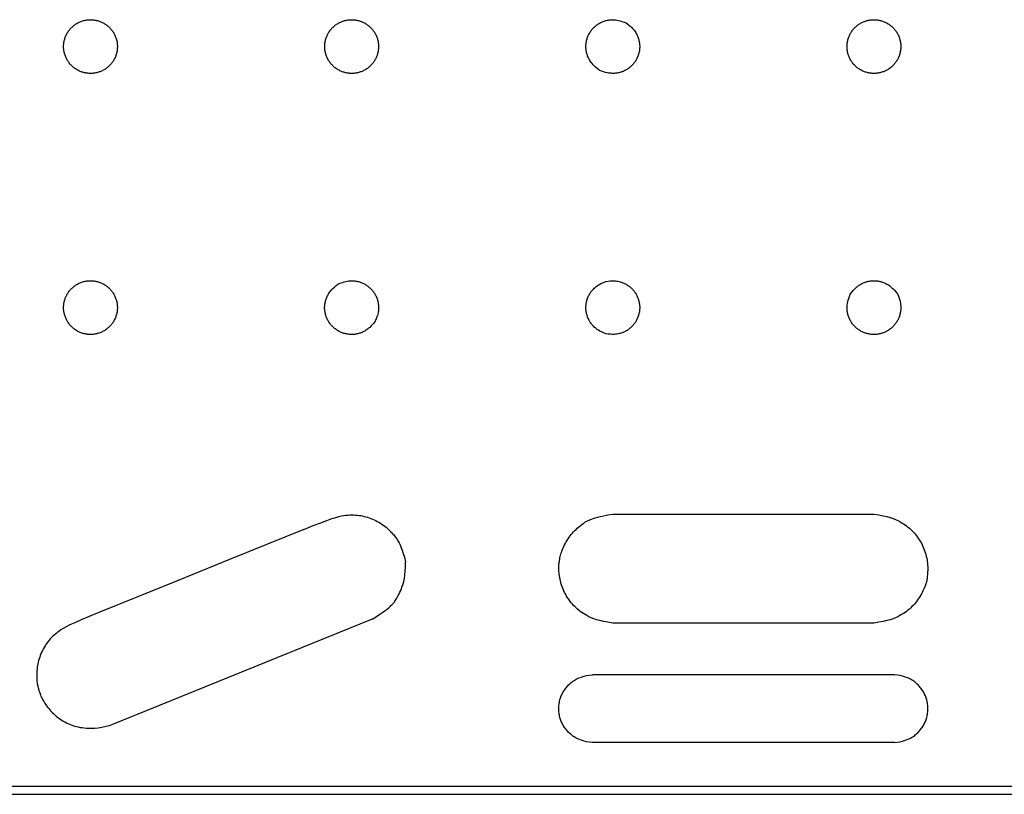
# Model space of a CAD drawing. Units: millimetres. Extents: x 2179 to 6046, y 2978 to 5247.
# Drawn here: x 3664 to 4026, y 4332 to 4617 of the extents above; entities that cross this region are included whole.
import ezdxf

# ---------------------------------------------------------------- set-up
doc = ezdxf.new("R2010")
doc.units = ezdxf.units.MM
doc.layers.add('Edges', color=7, linetype='Continuous')

# ---------------------------------------------------------------- blocks, each defined once
blk = doc.blocks.new('Portable Multifunction Workbench pl')
at = {"layer": 'Edges'}
for p, q in [((3882, 4435.14), (3929.01, 4435.14)), ((3929.01, 4435.14), (3978, 4435.14)), ((3768.36, 4429.56), (3741.09, 4418.48)), ((3741.09, 4418.48), (3722.2, 4410.81)), ((3722.2, 4410.81), (3693.11, 4398.99)), ((3793.52, 4396.61), (3697.52, 4357.61)), ((3978, 4395.14), (3882, 4395.14)), ((3985.5, 4376.14), (3874.5, 4376.14)), ((3985.5, 4351.14), (3874.5, 4351.14)), ((3405, 4335.14), (4935, 4335.14)), ((3405, 4332.14), (4935, 4332.14))]:
    blk.add_line(p, q, dxfattribs=at)
for points in [[(3682.98, 4614.11), (3683.22, 4614.33), (3683.46, 4614.55), (3683.7, 4614.76), (3683.95, 4614.96), (3684.21, 4615.16), (3684.48, 4615.34), (3684.75, 4615.52), (3685.03, 4615.68), (3685.31, 4615.84), (3685.6, 4615.99), (3685.89, 4616.13), (3686.19, 4616.26), (3686.49, 4616.38), (3686.79, 4616.49), (3687.1, 4616.59), (3687.41, 4616.68), (3687.72, 4616.76), (3688.04, 4616.83), (3688.36, 4616.89), (3688.68, 4616.94), (3689, 4616.97), (3689.32, 4617), (3689.64, 4617.02), (3689.97, 4617.02), (3690.29, 4617.02), (3690.61, 4617.01), (3690.94, 4616.98), (3691.26, 4616.94), (3691.58, 4616.9), (3691.9, 4616.84), (3692.21, 4616.77), (3692.53, 4616.7), (3692.84, 4616.61), (3693.15, 4616.51), (3693.45, 4616.4), (3693.75, 4616.28), (3694.05, 4616.16), (3694.34, 4616.02), (3694.63, 4615.87), (3694.91, 4615.72), (3695.19, 4615.55), (3695.46, 4615.38), (3695.73, 4615.19), (3695.99, 4615), (3696.25, 4614.8), (3696.49, 4614.59), (3696.73, 4614.38), (3696.97, 4614.15), (3697.19, 4613.92), (3697.41, 4613.68), (3697.62, 4613.43), (3697.82, 4613.18), (3698.02, 4612.92), (3698.2, 4612.66), (3698.38, 4612.39), (3698.54, 4612.11), (3698.7, 4611.83), (3698.85, 4611.54), (3698.99, 4611.25), (3699.12, 4610.95), (3699.24, 4610.65), (3699.35, 4610.35), (3699.45, 4610.04), (3699.54, 4609.73), (3699.62, 4609.41), (3699.69, 4609.1), (3699.75, 4608.78), (3699.79, 4608.46), (3699.83, 4608.14), (3699.86, 4607.82), (3699.88, 4607.49), (3699.88, 4607.17), (3699.88, 4606.85), (3699.86, 4606.52), (3699.84, 4606.2), (3699.8, 4605.88), (3699.76, 4605.56), (3699.7, 4605.24), (3699.63, 4604.92), (3699.55, 4604.61), (3699.47, 4604.3), (3699.37, 4603.99), (3699.26, 4603.68), (3699.14, 4603.38), (3699.02, 4603.09), (3698.88, 4602.79), (3698.73, 4602.51), (3698.57, 4602.22), (3698.41, 4601.94), (3698.23, 4601.67), (3698.05, 4601.4), (3697.86, 4601.14), (3697.66, 4600.89), (3697.45, 4600.64), (3697.23, 4600.4), (3697.01, 4600.17), (3696.78, 4599.94), (3696.54, 4599.73), (3696.29, 4599.52), (3696.04, 4599.31), (3695.78, 4599.12), (3695.52, 4598.94), (3695.24, 4598.76), (3694.97, 4598.59), (3694.69, 4598.43), (3694.4, 4598.29), (3694.11, 4598.15), (3693.81, 4598.02), (3693.51, 4597.9), (3693.2, 4597.79), (3692.9, 4597.69), (3692.59, 4597.6), (3692.27, 4597.52), (3691.96, 4597.45), (3691.64, 4597.39), (3691.32, 4597.34), (3691, 4597.3), (3690.67, 4597.28), (3690.35, 4597.26), (3690.03, 4597.25), (3689.7, 4597.26), (3689.38, 4597.27), (3689.06, 4597.3), (3688.74, 4597.33), (3688.42, 4597.38), (3688.1, 4597.44), (3687.78, 4597.5), (3687.47, 4597.58), (3687.16, 4597.67), (3686.85, 4597.77), (3686.54, 4597.87), (3686.24, 4597.99), (3685.95, 4598.12), (3685.65, 4598.26), (3685.36, 4598.4), (3685.08, 4598.56), (3684.8, 4598.73), (3684.53, 4598.9), (3684.26, 4599.08), (3684, 4599.28), (3683.75, 4599.48), (3683.5, 4599.68), (3683.26, 4599.9), (3683.03, 4600.13), (3682.8, 4600.36), (3682.58, 4600.6), (3682.37, 4600.84), (3682.17, 4601.1), (3681.98, 4601.35), (3681.79, 4601.62), (3681.62, 4601.89), (3681.45, 4602.17), (3681.29, 4602.45), (3681.14, 4602.74), (3681.01, 4603.03), (3680.88, 4603.33), (3680.76, 4603.63), (3680.65, 4603.93), (3680.55, 4604.24), (3680.46, 4604.55), (3680.38, 4604.86), (3680.31, 4605.18), (3680.25, 4605.5), (3680.2, 4605.82), (3680.16, 4606.14), (3680.13, 4606.46), (3680.12, 4606.78), (3680.11, 4607.11), (3680.12, 4607.43), (3680.13, 4607.75), (3680.16, 4608.08), (3680.19, 4608.4), (3680.24, 4608.72), (3680.29, 4609.04), (3680.36, 4609.35), (3680.44, 4609.67), (3680.53, 4609.98), (3680.63, 4610.29), (3680.73, 4610.59), (3680.85, 4610.89), (3680.98, 4611.19), (3681.12, 4611.48), (3681.26, 4611.77), (3681.42, 4612.05), (3681.59, 4612.33), (3681.76, 4612.61), (3681.94, 4612.87), (3682.14, 4613.13), (3682.34, 4613.39), (3682.54, 4613.63), (3682.76, 4613.87)], [(3792.97, 4614.15), (3793.19, 4613.92), (3793.41, 4613.68), (3793.62, 4613.43), (3793.82, 4613.18), (3794.02, 4612.92), (3794.2, 4612.66), (3794.38, 4612.39), (3794.54, 4612.11), (3794.7, 4611.83), (3794.85, 4611.54), (3794.99, 4611.25), (3795.12, 4610.95), (3795.24, 4610.65), (3795.35, 4610.35), (3795.45, 4610.04), (3795.54, 4609.73), (3795.62, 4609.41), (3795.69, 4609.1), (3795.75, 4608.78), (3795.79, 4608.46), (3795.83, 4608.14), (3795.86, 4607.82), (3795.88, 4607.49), (3795.88, 4607.17), (3795.88, 4606.85), (3795.86, 4606.52), (3795.84, 4606.2), (3795.8, 4605.88), (3795.76, 4605.56), (3795.7, 4605.24), (3795.63, 4604.92), (3795.55, 4604.61), (3795.47, 4604.3), (3795.37, 4603.99), (3795.26, 4603.68), (3795.14, 4603.38), (3795.02, 4603.09), (3794.88, 4602.79), (3794.73, 4602.51), (3794.57, 4602.22), (3794.41, 4601.94), (3794.23, 4601.67), (3794.05, 4601.4), (3793.86, 4601.14), (3793.66, 4600.89), (3793.45, 4600.64), (3793.23, 4600.4), (3793.01, 4600.17), (3792.78, 4599.94), (3792.54, 4599.73), (3792.29, 4599.52), (3792.04, 4599.31), (3791.78, 4599.12), (3791.52, 4598.94), (3791.24, 4598.76), (3790.97, 4598.59), (3790.69, 4598.43), (3790.4, 4598.29), (3790.11, 4598.15), (3789.81, 4598.02), (3789.51, 4597.9), (3789.2, 4597.79), (3788.9, 4597.69), (3788.59, 4597.6), (3788.27, 4597.52), (3787.96, 4597.45), (3787.64, 4597.39), (3787.32, 4597.34), (3787, 4597.3), (3786.67, 4597.28), (3786.35, 4597.26), (3786.03, 4597.25), (3785.7, 4597.26), (3785.38, 4597.27), (3785.06, 4597.3), (3784.74, 4597.33), (3784.42, 4597.38), (3784.1, 4597.44), (3783.78, 4597.5), (3783.47, 4597.58), (3783.16, 4597.67), (3782.85, 4597.77), (3782.54, 4597.87), (3782.24, 4597.99), (3781.95, 4598.12), (3781.65, 4598.26), (3781.36, 4598.4), (3781.08, 4598.56), (3780.8, 4598.73), (3780.53, 4598.9), (3780.26, 4599.08), (3780, 4599.28), (3779.75, 4599.48), (3779.5, 4599.68), (3779.26, 4599.9), (3779.03, 4600.13), (3778.8, 4600.36), (3778.58, 4600.6), (3778.37, 4600.84), (3778.17, 4601.1), (3777.98, 4601.35), (3777.79, 4601.62), (3777.62, 4601.89), (3777.45, 4602.17), (3777.29, 4602.45), (3777.14, 4602.74), (3777.01, 4603.03), (3776.88, 4603.33), (3776.76, 4603.63), (3776.65, 4603.93), (3776.55, 4604.24), (3776.46, 4604.55), (3776.38, 4604.86), (3776.31, 4605.18), (3776.25, 4605.5), (3776.2, 4605.82), (3776.16, 4606.14), (3776.13, 4606.46), (3776.12, 4606.78), (3776.11, 4607.11), (3776.12, 4607.43), (3776.13, 4607.75), (3776.16, 4608.08), (3776.19, 4608.4), (3776.24, 4608.72), (3776.29, 4609.04), (3776.36, 4609.35), (3776.44, 4609.67), (3776.53, 4609.98), (3776.63, 4610.29), (3776.73, 4610.59), (3776.85, 4610.89), (3776.98, 4611.19), (3777.12, 4611.48), (3777.26, 4611.77), (3777.42, 4612.05), (3777.59, 4612.33), (3777.76, 4612.61), (3777.94, 4612.87), (3778.14, 4613.13), (3778.34, 4613.39), (3778.54, 4613.63), (3778.76, 4613.87), (3778.98, 4614.11), (3779.22, 4614.33), (3779.46, 4614.55), (3779.7, 4614.76), (3779.95, 4614.96), (3780.21, 4615.16), (3780.48, 4615.34), (3780.75, 4615.52), (3781.03, 4615.68), (3781.31, 4615.84), (3781.6, 4615.99), (3781.89, 4616.13), (3782.19, 4616.26), (3782.49, 4616.38), (3782.79, 4616.49), (3783.1, 4616.59), (3783.41, 4616.68), (3783.72, 4616.76), (3784.04, 4616.83), (3784.36, 4616.89), (3784.68, 4616.94), (3785, 4616.97), (3785.32, 4617), (3785.64, 4617.02), (3785.97, 4617.02), (3786.29, 4617.02), (3786.61, 4617.01), (3786.94, 4616.98), (3787.26, 4616.94), (3787.58, 4616.9), (3787.9, 4616.84), (3788.21, 4616.77), (3788.53, 4616.7), (3788.84, 4616.61), (3789.15, 4616.51), (3789.45, 4616.4), (3789.75, 4616.28), (3790.05, 4616.16), (3790.34, 4616.02), (3790.63, 4615.87), (3790.91, 4615.72), (3791.19, 4615.55), (3791.46, 4615.38), (3791.73, 4615.19), (3791.99, 4615), (3792.25, 4614.8), (3792.49, 4614.59), (3792.73, 4614.38)], [(3971.03, 4600.13), (3970.8, 4600.36), (3970.58, 4600.6), (3970.37, 4600.84), (3970.17, 4601.1), (3969.98, 4601.35), (3969.79, 4601.62), (3969.62, 4601.89), (3969.45, 4602.17), (3969.29, 4602.45), (3969.14, 4602.74), (3969.01, 4603.03), (3968.88, 4603.33), (3968.76, 4603.63), (3968.65, 4603.93), (3968.55, 4604.24), (3968.46, 4604.55), (3968.38, 4604.86), (3968.31, 4605.18), (3968.25, 4605.5), (3968.2, 4605.82), (3968.16, 4606.14), (3968.13, 4606.46), (3968.12, 4606.78), (3968.11, 4607.11), (3968.12, 4607.43), (3968.13, 4607.75), (3968.16, 4608.08), (3968.19, 4608.4), (3968.24, 4608.72), (3968.29, 4609.04), (3968.36, 4609.35), (3968.44, 4609.67), (3968.53, 4609.98), (3968.63, 4610.29), (3968.73, 4610.59), (3968.85, 4610.89), (3968.98, 4611.19), (3969.12, 4611.48), (3969.26, 4611.77), (3969.42, 4612.05), (3969.59, 4612.33), (3969.76, 4612.61), (3969.94, 4612.87), (3970.14, 4613.13), (3970.34, 4613.39), (3970.54, 4613.63), (3970.76, 4613.87), (3970.98, 4614.11), (3971.22, 4614.33), (3971.46, 4614.55), (3971.7, 4614.76), (3971.95, 4614.96), (3972.21, 4615.16), (3972.48, 4615.34), (3972.75, 4615.52), (3973.03, 4615.68), (3973.31, 4615.84), (3973.6, 4615.99), (3973.89, 4616.13), (3974.19, 4616.26), (3974.49, 4616.38), (3974.79, 4616.49), (3975.1, 4616.59), (3975.41, 4616.68), (3975.72, 4616.76), (3976.04, 4616.83), (3976.36, 4616.89), (3976.68, 4616.94), (3977, 4616.97), (3977.32, 4617), (3977.64, 4617.02), (3977.97, 4617.02), (3978.29, 4617.02), (3978.61, 4617.01), (3978.94, 4616.98), (3979.26, 4616.94), (3979.58, 4616.9), (3979.9, 4616.84), (3980.21, 4616.77), (3980.53, 4616.7), (3980.84, 4616.61), (3981.15, 4616.51), (3981.45, 4616.4), (3981.75, 4616.28), (3982.05, 4616.16), (3982.34, 4616.02), (3982.63, 4615.87), (3982.91, 4615.72), (3983.19, 4615.55), (3983.46, 4615.38), (3983.73, 4615.19), (3983.99, 4615), (3984.25, 4614.8), (3984.49, 4614.59), (3984.73, 4614.38), (3984.97, 4614.15), (3985.19, 4613.92), (3985.41, 4613.68), (3985.62, 4613.43), (3985.82, 4613.18), (3986.02, 4612.92), (3986.2, 4612.66), (3986.38, 4612.39), (3986.54, 4612.11), (3986.7, 4611.83), (3986.85, 4611.54), (3986.99, 4611.25), (3987.12, 4610.95), (3987.24, 4610.65), (3987.35, 4610.35), (3987.45, 4610.04), (3987.54, 4609.73), (3987.62, 4609.41), (3987.69, 4609.1), (3987.75, 4608.78), (3987.79, 4608.46), (3987.83, 4608.14), (3987.86, 4607.82), (3987.88, 4607.49), (3987.88, 4607.17), (3987.88, 4606.85), (3987.86, 4606.52), (3987.84, 4606.2), (3987.8, 4605.88), (3987.76, 4605.56), (3987.7, 4605.24), (3987.63, 4604.92), (3987.55, 4604.61), (3987.47, 4604.3), (3987.37, 4603.99), (3987.26, 4603.68), (3987.14, 4603.38), (3987.02, 4603.09), (3986.88, 4602.79), (3986.73, 4602.51), (3986.57, 4602.22), (3986.41, 4601.94), (3986.23, 4601.67), (3986.05, 4601.4), (3985.86, 4601.14), (3985.66, 4600.89), (3985.45, 4600.64), (3985.23, 4600.4), (3985.01, 4600.17), (3984.78, 4599.94), (3984.54, 4599.73), (3984.29, 4599.52), (3984.04, 4599.31), (3983.78, 4599.12), (3983.52, 4598.94), (3983.24, 4598.76), (3982.97, 4598.59), (3982.69, 4598.43), (3982.4, 4598.29), (3982.11, 4598.15), (3981.81, 4598.02), (3981.51, 4597.9), (3981.2, 4597.79), (3980.9, 4597.69), (3980.59, 4597.6), (3980.27, 4597.52), (3979.96, 4597.45), (3979.64, 4597.39), (3979.32, 4597.34), (3979, 4597.3), (3978.67, 4597.28), (3978.35, 4597.26), (3978.03, 4597.25), (3977.7, 4597.26), (3977.38, 4597.27), (3977.06, 4597.3), (3976.74, 4597.33), (3976.42, 4597.38), (3976.1, 4597.44), (3975.78, 4597.5), (3975.47, 4597.58), (3975.16, 4597.67), (3974.85, 4597.77), (3974.54, 4597.87), (3974.24, 4597.99), (3973.95, 4598.12), (3973.65, 4598.26), (3973.36, 4598.4), (3973.08, 4598.56), (3972.8, 4598.73), (3972.53, 4598.9), (3972.26, 4599.08), (3972, 4599.28), (3971.75, 4599.48), (3971.5, 4599.68), (3971.26, 4599.9)], [(3681.42, 4516.05), (3681.59, 4516.33), (3681.76, 4516.61), (3681.94, 4516.87), (3682.14, 4517.13), (3682.34, 4517.39), (3682.54, 4517.63), (3682.76, 4517.87), (3682.98, 4518.11), (3683.22, 4518.33), (3683.46, 4518.55), (3683.7, 4518.76), (3683.95, 4518.96), (3684.21, 4519.16), (3684.48, 4519.34), (3684.75, 4519.52), (3685.03, 4519.68), (3685.31, 4519.84), (3685.6, 4519.99), (3685.89, 4520.13), (3686.19, 4520.26), (3686.49, 4520.38), (3686.79, 4520.49), (3687.1, 4520.59), (3687.41, 4520.68), (3687.72, 4520.76), (3688.04, 4520.83), (3688.36, 4520.89), (3688.68, 4520.94), (3689, 4520.97), (3689.32, 4521), (3689.64, 4521.02), (3689.97, 4521.02), (3690.29, 4521.02), (3690.61, 4521.01), (3690.94, 4520.98), (3691.26, 4520.94), (3691.58, 4520.9), (3691.9, 4520.84), (3692.21, 4520.77), (3692.53, 4520.7), (3692.84, 4520.61), (3693.15, 4520.51), (3693.45, 4520.4), (3693.75, 4520.28), (3694.05, 4520.16), (3694.34, 4520.02), (3694.63, 4519.87), (3694.91, 4519.72), (3695.19, 4519.55), (3695.46, 4519.38), (3695.73, 4519.19), (3695.99, 4519), (3696.25, 4518.8), (3696.49, 4518.59), (3696.73, 4518.38), (3696.97, 4518.15), (3697.19, 4517.92), (3697.41, 4517.68), (3697.62, 4517.43), (3697.82, 4517.18), (3698.02, 4516.92), (3698.2, 4516.66), (3698.38, 4516.39), (3698.54, 4516.11), (3698.7, 4515.83), (3698.85, 4515.54), (3698.99, 4515.25), (3699.12, 4514.95), (3699.24, 4514.65), (3699.35, 4514.35), (3699.45, 4514.04), (3699.54, 4513.73), (3699.62, 4513.41), (3699.69, 4513.1), (3699.75, 4512.78), (3699.79, 4512.46), (3699.83, 4512.14), (3699.86, 4511.82), (3699.88, 4511.49), (3699.88, 4511.17), (3699.88, 4510.85), (3699.86, 4510.52), (3699.84, 4510.2), (3699.8, 4509.88), (3699.76, 4509.56), (3699.7, 4509.24), (3699.63, 4508.92), (3699.55, 4508.61), (3699.47, 4508.3), (3699.37, 4507.99), (3699.26, 4507.68), (3699.14, 4507.38), (3699.02, 4507.09), (3698.88, 4506.79), (3698.73, 4506.51), (3698.57, 4506.22), (3698.41, 4505.94), (3698.23, 4505.67), (3698.05, 4505.4), (3697.86, 4505.14), (3697.66, 4504.89), (3697.45, 4504.64), (3697.23, 4504.4), (3697.01, 4504.17), (3696.78, 4503.94), (3696.54, 4503.73), (3696.29, 4503.52), (3696.04, 4503.31), (3695.78, 4503.12), (3695.52, 4502.94), (3695.24, 4502.76), (3694.97, 4502.59), (3694.69, 4502.43), (3694.4, 4502.29), (3694.11, 4502.15), (3693.81, 4502.02), (3693.51, 4501.9), (3693.2, 4501.79), (3692.9, 4501.69), (3692.59, 4501.6), (3692.27, 4501.52), (3691.96, 4501.45), (3691.64, 4501.39), (3691.32, 4501.34), (3691, 4501.3), (3690.67, 4501.28), (3690.35, 4501.26), (3690.03, 4501.25), (3689.7, 4501.26), (3689.38, 4501.27), (3689.06, 4501.3), (3688.74, 4501.33), (3688.42, 4501.38), (3688.1, 4501.44), (3687.78, 4501.5), (3687.47, 4501.58), (3687.16, 4501.67), (3686.85, 4501.77), (3686.54, 4501.87), (3686.24, 4501.99), (3685.95, 4502.12), (3685.65, 4502.26), (3685.36, 4502.4), (3685.08, 4502.56), (3684.8, 4502.73), (3684.53, 4502.9), (3684.26, 4503.08), (3684, 4503.28), (3683.75, 4503.48), (3683.5, 4503.68), (3683.26, 4503.9), (3683.03, 4504.13), (3682.8, 4504.36), (3682.58, 4504.6), (3682.37, 4504.84), (3682.17, 4505.1), (3681.98, 4505.35), (3681.79, 4505.62), (3681.62, 4505.89), (3681.45, 4506.17), (3681.29, 4506.45), (3681.14, 4506.74), (3681.01, 4507.03), (3680.88, 4507.33), (3680.76, 4507.63), (3680.65, 4507.93), (3680.55, 4508.24), (3680.46, 4508.55), (3680.38, 4508.86), (3680.31, 4509.18), (3680.25, 4509.5), (3680.2, 4509.82), (3680.16, 4510.14), (3680.13, 4510.46), (3680.12, 4510.78), (3680.11, 4511.11), (3680.12, 4511.43), (3680.13, 4511.75), (3680.16, 4512.08), (3680.19, 4512.4), (3680.24, 4512.72), (3680.29, 4513.04), (3680.36, 4513.35), (3680.44, 4513.67), (3680.53, 4513.98), (3680.63, 4514.29), (3680.73, 4514.59), (3680.85, 4514.89), (3680.98, 4515.19), (3681.12, 4515.48), (3681.26, 4515.77)]]:
    blk.add_lwpolyline(points, close=True, dxfattribs=at)
for points in [[(3877.02, 4598.46), (3876.3, 4599.03), (3875.69, 4599.55), (3875.17, 4600.03), (3874.74, 4600.48), (3874.37, 4600.89), (3874.07, 4601.28), (3873.81, 4601.65), (3873.58, 4602), (3873.38, 4602.34), (3873.2, 4602.67), (3873.04, 4602.99), (3872.89, 4603.3), (3872.76, 4603.62), (3872.65, 4603.93), (3872.55, 4604.24), (3872.46, 4604.55), (3872.38, 4604.86), (3872.31, 4605.18), (3872.25, 4605.5), (3872.2, 4605.82), (3872.16, 4606.14), (3872.13, 4606.46), (3872.12, 4606.78), (3872.11, 4607.11), (3872.12, 4607.43), (3872.13, 4607.75), (3872.16, 4608.08), (3872.19, 4608.4), (3872.24, 4608.72), (3872.29, 4609.04), (3872.36, 4609.35), (3872.44, 4609.67), (3872.53, 4609.98), (3872.63, 4610.29), (3872.73, 4610.59), (3872.85, 4610.89), (3872.98, 4611.19), (3873.12, 4611.48), (3873.26, 4611.77), (3873.42, 4612.05), (3873.59, 4612.33), (3873.76, 4612.61), (3873.94, 4612.87), (3874.14, 4613.13), (3874.34, 4613.39), (3874.54, 4613.63), (3874.76, 4613.87), (3874.98, 4614.11), (3875.22, 4614.33), (3875.46, 4614.55), (3875.7, 4614.76), (3875.95, 4614.96), (3876.21, 4615.16), (3876.48, 4615.34), (3876.75, 4615.52), (3877.03, 4615.68), (3877.31, 4615.84), (3877.6, 4615.99), (3877.89, 4616.13), (3878.19, 4616.26), (3878.49, 4616.38), (3878.79, 4616.49), (3879.1, 4616.59), (3879.41, 4616.68), (3879.72, 4616.76), (3880.04, 4616.83), (3880.37, 4616.89), (3880.7, 4616.93), (3881.05, 4616.97), (3881.41, 4616.99), (3881.79, 4617), (3882.18, 4617), (3882.6, 4616.98), (3883.05, 4616.94), (3883.53, 4616.87), (3884.07, 4616.77), (3884.68, 4616.62), (3885.35, 4616.41), (3886.12, 4616.15), (3886.97, 4615.81)], [(3886.97, 4615.81), (3887.69, 4615.25), (3888.3, 4614.72), (3888.82, 4614.24), (3889.26, 4613.8), (3889.62, 4613.38), (3889.93, 4613), (3890.19, 4612.63), (3890.41, 4612.28), (3890.61, 4611.94), (3890.79, 4611.61), (3890.96, 4611.29), (3891.1, 4610.97), (3891.23, 4610.66), (3891.35, 4610.35), (3891.45, 4610.04), (3891.54, 4609.73), (3891.62, 4609.41), (3891.69, 4609.1), (3891.75, 4608.78), (3891.79, 4608.46), (3891.83, 4608.14), (3891.86, 4607.82), (3891.88, 4607.49), (3891.88, 4607.17), (3891.88, 4606.85), (3891.86, 4606.52), (3891.84, 4606.2), (3891.8, 4605.88), (3891.76, 4605.56), (3891.7, 4605.24), (3891.63, 4604.92), (3891.55, 4604.61), (3891.47, 4604.3), (3891.37, 4603.99), (3891.26, 4603.68), (3891.14, 4603.38), (3891.02, 4603.09), (3890.88, 4602.79), (3890.73, 4602.51), (3890.57, 4602.22), (3890.41, 4601.94), (3890.23, 4601.67), (3890.05, 4601.4), (3889.86, 4601.14), (3889.66, 4600.89), (3889.45, 4600.64), (3889.23, 4600.4), (3889.01, 4600.17), (3888.78, 4599.94), (3888.54, 4599.73), (3888.29, 4599.52), (3888.04, 4599.31), (3887.78, 4599.12), (3887.52, 4598.94), (3887.24, 4598.76), (3886.97, 4598.59), (3886.69, 4598.43), (3886.4, 4598.29), (3886.11, 4598.15), (3885.81, 4598.02), (3885.51, 4597.9), (3885.2, 4597.79), (3884.9, 4597.69), (3884.59, 4597.6), (3884.27, 4597.52), (3883.95, 4597.45), (3883.63, 4597.39), (3883.29, 4597.34), (3882.94, 4597.31), (3882.58, 4597.29), (3882.21, 4597.28), (3881.81, 4597.28), (3881.4, 4597.3), (3880.95, 4597.34), (3880.46, 4597.4), (3879.92, 4597.51), (3879.32, 4597.66), (3878.64, 4597.86), (3877.88, 4598.13), (3877.02, 4598.46)], [(3780.97, 4519.78), (3781.82, 4520.12), (3782.58, 4520.39), (3783.26, 4520.6), (3783.86, 4520.75), (3784.4, 4520.86), (3784.89, 4520.93), (3785.33, 4520.98), (3785.75, 4521), (3786.15, 4521), (3786.52, 4520.99), (3786.88, 4520.97), (3787.23, 4520.94), (3787.57, 4520.9), (3787.89, 4520.84), (3788.21, 4520.77), (3788.53, 4520.7), (3788.84, 4520.61), (3789.15, 4520.51), (3789.45, 4520.4), (3789.75, 4520.28), (3790.05, 4520.16), (3790.34, 4520.02), (3790.63, 4519.87), (3790.91, 4519.72), (3791.19, 4519.55), (3791.46, 4519.38), (3791.73, 4519.19), (3791.99, 4519), (3792.25, 4518.8), (3792.49, 4518.59), (3792.73, 4518.38), (3792.97, 4518.15), (3793.19, 4517.92), (3793.41, 4517.68), (3793.62, 4517.43), (3793.82, 4517.18), (3794.02, 4516.92), (3794.2, 4516.66), (3794.38, 4516.39), (3794.54, 4516.11), (3794.7, 4515.83), (3794.85, 4515.54), (3794.99, 4515.25), (3795.12, 4514.95), (3795.24, 4514.65), (3795.35, 4514.35), (3795.45, 4514.04), (3795.54, 4513.73), (3795.62, 4513.41), (3795.69, 4513.1), (3795.75, 4512.79), (3795.8, 4512.5), (3795.84, 4512.21), (3795.88, 4511.94), (3795.9, 4511.68), (3795.92, 4511.45), (3795.93, 4511.25), (3795.94, 4511.07), (3795.93, 4510.89), (3795.93, 4510.73), (3795.91, 4510.57), (3795.9, 4510.4), (3795.87, 4510.21), (3795.85, 4510.01), (3795.82, 4509.78), (3795.77, 4509.51), (3795.71, 4509.18), (3795.6, 4508.78), (3795.46, 4508.29), (3795.26, 4507.7), (3795.01, 4507), (3794.67, 4506.17)], [(3879.38, 4520.79), (3880.29, 4520.9), (3881.09, 4520.96), (3881.8, 4520.99), (3882.42, 4520.98), (3882.97, 4520.95), (3883.46, 4520.89), (3883.9, 4520.81), (3884.31, 4520.72), (3884.69, 4520.63), (3885.05, 4520.52), (3885.4, 4520.41), (3885.72, 4520.29), (3886.04, 4520.16), (3886.34, 4520.02), (3886.63, 4519.87), (3886.91, 4519.72), (3887.19, 4519.55), (3887.46, 4519.38), (3887.73, 4519.19), (3887.99, 4519), (3888.25, 4518.8), (3888.49, 4518.59), (3888.73, 4518.38), (3888.97, 4518.15), (3889.19, 4517.92), (3889.41, 4517.68), (3889.62, 4517.43), (3889.82, 4517.18), (3890.02, 4516.92), (3890.2, 4516.66), (3890.38, 4516.39), (3890.54, 4516.11), (3890.7, 4515.83), (3890.85, 4515.54), (3890.99, 4515.25), (3891.12, 4514.95), (3891.24, 4514.65), (3891.35, 4514.35), (3891.45, 4514.04), (3891.54, 4513.73), (3891.62, 4513.41), (3891.69, 4513.1), (3891.75, 4512.78), (3891.79, 4512.46), (3891.83, 4512.14), (3891.86, 4511.82), (3891.88, 4511.49), (3891.88, 4511.17), (3891.88, 4510.85), (3891.86, 4510.52), (3891.84, 4510.2), (3891.8, 4509.88), (3891.76, 4509.56), (3891.7, 4509.24), (3891.63, 4508.92), (3891.55, 4508.61), (3891.47, 4508.3), (3891.37, 4507.99), (3891.26, 4507.68), (3891.14, 4507.38), (3891.02, 4507.09), (3890.88, 4506.79), (3890.73, 4506.51), (3890.57, 4506.22), (3890.41, 4505.94), (3890.23, 4505.67), (3890.05, 4505.4), (3889.86, 4505.14), (3889.66, 4504.89), (3889.45, 4504.64), (3889.23, 4504.4), (3889.01, 4504.17), (3888.78, 4503.94), (3888.54, 4503.73), (3888.29, 4503.52), (3888.04, 4503.31), (3887.78, 4503.12), (3887.52, 4502.94), (3887.24, 4502.76), (3886.97, 4502.59), (3886.68, 4502.43), (3886.39, 4502.28), (3886.09, 4502.14), (3885.78, 4502.01), (3885.46, 4501.89), (3885.11, 4501.77), (3884.75, 4501.67), (3884.37, 4501.57), (3883.96, 4501.48), (3883.52, 4501.4), (3883.03, 4501.34), (3882.48, 4501.3), (3881.86, 4501.29), (3881.15, 4501.31), (3880.35, 4501.37), (3879.44, 4501.47)], [(3969.32, 4516.11), (3969.89, 4516.83), (3970.41, 4517.44), (3970.89, 4517.96), (3971.34, 4518.4), (3971.75, 4518.76), (3972.14, 4519.07), (3972.5, 4519.33), (3972.86, 4519.55), (3973.19, 4519.75), (3973.52, 4519.94), (3973.85, 4520.1), (3974.16, 4520.24), (3974.48, 4520.37), (3974.79, 4520.49), (3975.1, 4520.59), (3975.41, 4520.68), (3975.72, 4520.76), (3976.04, 4520.83), (3976.36, 4520.89), (3976.68, 4520.94), (3977, 4520.97), (3977.32, 4521), (3977.64, 4521.02), (3977.97, 4521.02), (3978.29, 4521.02), (3978.61, 4521.01), (3978.94, 4520.98), (3979.26, 4520.94), (3979.58, 4520.9), (3979.9, 4520.84), (3980.21, 4520.77), (3980.53, 4520.7), (3980.84, 4520.61), (3981.15, 4520.51), (3981.46, 4520.39), (3981.77, 4520.27), (3982.09, 4520.12), (3982.42, 4519.96), (3982.75, 4519.78), (3983.09, 4519.58), (3983.44, 4519.36), (3983.81, 4519.1), (3984.2, 4518.8), (3984.61, 4518.44), (3985.06, 4518.01), (3985.54, 4517.49), (3986.07, 4516.88), (3986.64, 4516.17)], [(3794.67, 4506.17), (3794.1, 4505.44), (3793.58, 4504.83), (3793.1, 4504.31), (3792.66, 4503.88), (3792.24, 4503.52), (3791.86, 4503.21), (3791.49, 4502.95), (3791.14, 4502.72), (3790.8, 4502.52), (3790.47, 4502.34), (3790.15, 4502.18), (3789.83, 4502.03), (3789.52, 4501.9), (3789.21, 4501.79), (3788.9, 4501.69), (3788.59, 4501.6), (3788.27, 4501.52), (3787.96, 4501.45), (3787.64, 4501.39), (3787.32, 4501.34), (3787, 4501.3), (3786.67, 4501.28), (3786.35, 4501.26), (3786.03, 4501.25), (3785.7, 4501.26), (3785.38, 4501.27), (3785.06, 4501.3), (3784.74, 4501.33), (3784.42, 4501.38), (3784.1, 4501.44), (3783.78, 4501.5), (3783.47, 4501.58), (3783.16, 4501.67), (3782.85, 4501.77), (3782.54, 4501.87), (3782.24, 4501.99), (3781.95, 4502.12), (3781.65, 4502.26), (3781.36, 4502.4), (3781.08, 4502.56), (3780.8, 4502.73), (3780.53, 4502.9), (3780.26, 4503.08), (3780, 4503.28), (3779.75, 4503.48), (3779.5, 4503.68), (3779.26, 4503.9), (3779.03, 4504.13), (3778.8, 4504.36), (3778.58, 4504.6), (3778.37, 4504.84), (3778.17, 4505.1), (3777.98, 4505.35), (3777.79, 4505.62), (3777.62, 4505.89), (3777.45, 4506.17), (3777.29, 4506.45), (3777.14, 4506.74), (3777.01, 4507.02), (3776.88, 4507.31), (3776.76, 4507.59), (3776.65, 4507.87), (3776.56, 4508.15), (3776.47, 4508.41), (3776.4, 4508.67), (3776.34, 4508.91), (3776.29, 4509.15), (3776.25, 4509.37), (3776.21, 4509.58), (3776.18, 4509.78), (3776.15, 4509.96), (3776.13, 4510.13), (3776.11, 4510.29), (3776.09, 4510.43), (3776.08, 4510.57), (3776.06, 4510.71), (3776.06, 4510.86), (3776.06, 4511.02), (3776.06, 4511.2), (3776.07, 4511.4), (3776.09, 4511.63), (3776.11, 4511.88), (3776.15, 4512.15), (3776.19, 4512.43), (3776.24, 4512.73), (3776.29, 4513.04), (3776.36, 4513.35), (3776.44, 4513.67), (3776.53, 4513.98), (3776.63, 4514.29), (3776.74, 4514.6), (3776.87, 4514.91), (3777.01, 4515.23), (3777.17, 4515.56), (3777.35, 4515.89), (3777.55, 4516.23), (3777.77, 4516.58), (3778.03, 4516.95), (3778.34, 4517.34), (3778.7, 4517.75), (3779.13, 4518.2), (3779.64, 4518.68), (3780.25, 4519.21), (3780.97, 4519.78)], [(3879.44, 4501.47), (3878.6, 4501.83), (3877.87, 4502.18), (3877.24, 4502.51), (3876.71, 4502.83), (3876.25, 4503.13), (3875.86, 4503.43), (3875.51, 4503.71), (3875.2, 4503.99), (3874.92, 4504.27), (3874.66, 4504.54), (3874.42, 4504.81), (3874.19, 4505.08), (3873.99, 4505.35), (3873.8, 4505.62), (3873.62, 4505.89), (3873.45, 4506.17), (3873.29, 4506.45), (3873.14, 4506.74), (3873.01, 4507.03), (3872.88, 4507.33), (3872.76, 4507.63), (3872.65, 4507.93), (3872.55, 4508.24), (3872.46, 4508.55), (3872.38, 4508.86), (3872.31, 4509.18), (3872.25, 4509.5), (3872.2, 4509.82), (3872.16, 4510.14), (3872.13, 4510.46), (3872.12, 4510.78), (3872.11, 4511.11), (3872.12, 4511.43), (3872.13, 4511.75), (3872.16, 4512.08), (3872.19, 4512.4), (3872.24, 4512.72), (3872.29, 4513.04), (3872.36, 4513.35), (3872.44, 4513.67), (3872.53, 4513.98), (3872.63, 4514.29), (3872.73, 4514.59), (3872.85, 4514.89), (3872.98, 4515.19), (3873.12, 4515.48), (3873.26, 4515.77), (3873.42, 4516.05), (3873.59, 4516.33), (3873.76, 4516.61), (3873.95, 4516.88), (3874.16, 4517.15), (3874.38, 4517.42), (3874.62, 4517.69), (3874.88, 4517.96), (3875.16, 4518.24), (3875.46, 4518.52), (3875.81, 4518.81), (3876.2, 4519.11), (3876.66, 4519.42), (3877.19, 4519.74), (3877.81, 4520.07), (3878.54, 4520.42), (3879.38, 4520.79)], [(3986.64, 4516.17), (3986.98, 4515.31), (3987.25, 4514.55), (3987.46, 4513.88), (3987.61, 4513.28), (3987.72, 4512.74), (3987.79, 4512.25), (3987.83, 4511.8), (3987.85, 4511.38), (3987.86, 4510.99), (3987.85, 4510.61), (3987.83, 4510.25), (3987.8, 4509.91), (3987.76, 4509.57), (3987.7, 4509.24), (3987.63, 4508.92), (3987.55, 4508.61), (3987.47, 4508.3), (3987.37, 4507.99), (3987.26, 4507.68), (3987.14, 4507.38), (3987.02, 4507.09), (3986.88, 4506.79), (3986.73, 4506.51), (3986.57, 4506.22), (3986.41, 4505.94), (3986.23, 4505.67), (3986.05, 4505.4), (3985.86, 4505.14), (3985.66, 4504.89), (3985.45, 4504.64), (3985.23, 4504.4), (3985.01, 4504.17), (3984.78, 4503.94), (3984.54, 4503.73), (3984.29, 4503.52), (3984.04, 4503.31), (3983.78, 4503.12), (3983.52, 4502.94), (3983.24, 4502.76), (3982.97, 4502.59), (3982.69, 4502.43), (3982.4, 4502.29), (3982.11, 4502.15), (3981.81, 4502.02), (3981.51, 4501.9), (3981.2, 4501.79), (3980.9, 4501.69), (3980.59, 4501.6), (3980.27, 4501.52), (3979.96, 4501.45), (3979.64, 4501.39), (3979.32, 4501.34), (3979, 4501.3), (3978.67, 4501.28), (3978.35, 4501.26), (3978.03, 4501.25), (3977.7, 4501.26), (3977.38, 4501.27), (3977.06, 4501.3), (3976.74, 4501.33), (3976.42, 4501.38), (3976.1, 4501.44), (3975.78, 4501.5), (3975.47, 4501.58), (3975.16, 4501.67), (3974.85, 4501.77), (3974.54, 4501.87), (3974.24, 4501.99), (3973.95, 4502.12), (3973.65, 4502.26), (3973.36, 4502.4), (3973.08, 4502.56), (3972.8, 4502.73), (3972.53, 4502.9), (3972.26, 4503.08), (3972, 4503.28), (3971.75, 4503.48), (3971.5, 4503.68), (3971.26, 4503.9), (3971.03, 4504.13), (3970.8, 4504.36), (3970.58, 4504.6), (3970.37, 4504.84), (3970.17, 4505.1), (3969.98, 4505.35), (3969.79, 4505.62), (3969.62, 4505.89), (3969.45, 4506.17), (3969.29, 4506.45), (3969.14, 4506.74), (3969.01, 4507.03), (3968.88, 4507.33), (3968.76, 4507.63), (3968.65, 4507.93), (3968.55, 4508.24), (3968.46, 4508.55), (3968.38, 4508.86), (3968.31, 4509.18), (3968.25, 4509.51), (3968.2, 4509.84), (3968.17, 4510.19), (3968.15, 4510.55), (3968.14, 4510.93), (3968.14, 4511.32), (3968.16, 4511.74), (3968.19, 4512.19), (3968.26, 4512.68), (3968.37, 4513.22), (3968.52, 4513.82), (3968.72, 4514.5), (3968.99, 4515.26), (3969.32, 4516.11)], [(3768.36, 4429.56), (3771.81, 4430.95), (3774.63, 4432.04), (3776.91, 4432.89), (3778.74, 4433.52), (3780.18, 4433.98), (3781.34, 4434.3), (3782.3, 4434.51), (3783.13, 4434.65), (3783.91, 4434.76), (3784.66, 4434.83), (3785.38, 4434.88), (3786.08, 4434.9), (3786.76, 4434.89), (3787.42, 4434.86), (3788.07, 4434.8), (3788.71, 4434.72), (3789.35, 4434.62), (3789.99, 4434.5), (3790.62, 4434.36), (3791.24, 4434.2), (3791.87, 4434.02), (3792.48, 4433.82), (3793.09, 4433.6), (3793.69, 4433.35), (3794.28, 4433.09), (3794.86, 4432.81), (3795.44, 4432.51), (3796, 4432.19), (3796.55, 4431.86), (3797.09, 4431.5), (3797.62, 4431.13), (3798.14, 4430.74), (3798.64, 4430.34), (3799.13, 4429.92), (3799.6, 4429.5), (3800.04, 4429.08), (3800.46, 4428.66), (3800.85, 4428.26), (3801.2, 4427.87), (3801.52, 4427.51), (3801.79, 4427.17), (3802.04, 4426.85), (3802.26, 4426.55), (3802.46, 4426.25), (3802.65, 4425.95), (3802.83, 4425.64), (3803.02, 4425.32), (3803.22, 4424.97), (3803.44, 4424.58), (3803.68, 4424.11), (3803.95, 4423.54), (3804.25, 4422.82), (3804.58, 4421.9), (3804.96, 4420.76), (3805.38, 4419.34), (3805.84, 4417.61)], [(3882, 4395.14), (3880.18, 4395.41), (3878.6, 4395.7), (3877.22, 4396.02), (3876.03, 4396.36), (3874.98, 4396.72), (3874.07, 4397.09), (3873.25, 4397.46), (3872.51, 4397.85), (3871.83, 4398.24), (3871.18, 4398.63), (3870.58, 4399.03), (3870.01, 4399.43), (3869.47, 4399.85), (3868.97, 4400.27), (3868.48, 4400.71), (3868.02, 4401.16), (3867.57, 4401.62), (3867.13, 4402.1), (3866.71, 4402.59), (3866.31, 4403.1), (3865.93, 4403.62), (3865.56, 4404.15), (3865.21, 4404.7), (3864.87, 4405.25), (3864.56, 4405.82), (3864.26, 4406.39), (3863.99, 4406.98), (3863.73, 4407.57), (3863.49, 4408.17), (3863.27, 4408.78), (3863.08, 4409.4), (3862.9, 4410.02), (3862.74, 4410.65), (3862.6, 4411.27), (3862.48, 4411.89), (3862.38, 4412.48), (3862.3, 4413.06), (3862.23, 4413.6), (3862.18, 4414.1), (3862.15, 4414.56), (3862.13, 4414.96), (3862.12, 4415.32), (3862.12, 4415.65), (3862.13, 4415.95), (3862.15, 4416.24), (3862.18, 4416.53), (3862.22, 4416.82), (3862.26, 4417.13), (3862.3, 4417.47), (3862.36, 4417.83), (3862.42, 4418.22), (3862.49, 4418.64), (3862.57, 4419.08), (3862.67, 4419.54), (3862.79, 4420.03), (3862.94, 4420.54), (3863.1, 4421.07), (3863.29, 4421.61), (3863.5, 4422.17), (3863.73, 4422.74), (3863.99, 4423.31), (3864.26, 4423.89), (3864.56, 4424.46), (3864.87, 4425.02), (3865.21, 4425.58), (3865.56, 4426.12), (3865.93, 4426.66), (3866.31, 4427.18), (3866.71, 4427.68), (3867.13, 4428.18), (3867.57, 4428.65), (3868.02, 4429.12), (3868.48, 4429.57), (3868.95, 4430), (3869.42, 4430.41), (3869.88, 4430.79), (3870.32, 4431.14), (3870.73, 4431.46), (3871.12, 4431.75), (3871.45, 4431.99), (3871.74, 4432.19), (3872, 4432.36), (3872.24, 4432.5), (3872.47, 4432.63), (3872.72, 4432.75), (3873, 4432.87), (3873.33, 4433.01), (3873.72, 4433.17), (3874.19, 4433.36), (3874.76, 4433.58), (3875.47, 4433.82), (3876.34, 4434.08), (3877.4, 4434.34), (3878.68, 4434.61), (3880.2, 4434.88), (3882, 4435.14)], [(3978, 4435.14), (3979.81, 4434.87), (3981.4, 4434.57), (3982.77, 4434.25), (3983.97, 4433.91), (3985.01, 4433.56), (3985.93, 4433.19), (3986.74, 4432.81), (3987.48, 4432.43), (3988.17, 4432.04), (3988.81, 4431.65), (3989.42, 4431.25), (3989.98, 4430.85), (3990.52, 4430.43), (3991.03, 4430.01), (3991.51, 4429.57), (3991.98, 4429.12), (3992.43, 4428.65), (3992.86, 4428.18), (3993.28, 4427.68), (3993.68, 4427.18), (3994.07, 4426.66), (3994.44, 4426.12), (3994.79, 4425.58), (3995.12, 4425.02), (3995.44, 4424.46), (3995.73, 4423.88), (3996.01, 4423.3), (3996.26, 4422.7), (3996.5, 4422.1), (3996.72, 4421.49), (3996.92, 4420.88), (3997.1, 4420.26), (3997.25, 4419.63), (3997.39, 4419), (3997.51, 4418.36), (3997.6, 4417.73), (3997.68, 4417.09), (3997.73, 4416.46), (3997.77, 4415.83), (3997.78, 4415.21), (3997.77, 4414.59), (3997.75, 4413.98), (3997.71, 4413.4), (3997.67, 4412.85), (3997.62, 4412.34), (3997.56, 4411.87), (3997.51, 4411.45), (3997.46, 4411.09), (3997.43, 4410.8), (3997.39, 4410.56), (3997.36, 4410.35), (3997.31, 4410.16), (3997.26, 4409.97), (3997.19, 4409.76), (3997.11, 4409.52), (3996.99, 4409.22), (3996.85, 4408.87), (3996.68, 4408.45), (3996.48, 4407.98), (3996.25, 4407.47), (3996, 4406.94), (3995.73, 4406.38), (3995.44, 4405.82), (3995.12, 4405.25), (3994.79, 4404.7), (3994.44, 4404.15), (3994.07, 4403.62), (3993.68, 4403.1), (3993.28, 4402.59), (3992.86, 4402.1), (3992.43, 4401.62), (3991.98, 4401.16), (3991.51, 4400.71), (3991.03, 4400.27), (3990.52, 4399.85), (3989.98, 4399.43), (3989.42, 4399.03), (3988.81, 4398.63), (3988.17, 4398.24), (3987.48, 4397.85), (3986.74, 4397.46), (3985.93, 4397.09), (3985.01, 4396.72), (3983.97, 4396.36), (3982.77, 4396.02), (3981.4, 4395.7), (3979.81, 4395.41), (3978, 4395.14)], [(3793.52, 4396.61), (3795.09, 4397.53), (3796.4, 4398.35), (3797.48, 4399.08), (3798.37, 4399.73), (3799.08, 4400.29), (3799.65, 4400.78), (3800.1, 4401.2), (3800.46, 4401.56), (3800.76, 4401.85), (3801.01, 4402.1), (3801.22, 4402.32), (3801.41, 4402.53), (3801.58, 4402.73), (3801.74, 4402.95), (3801.92, 4403.2), (3802.11, 4403.5), (3802.33, 4403.85), (3802.58, 4404.26), (3802.85, 4404.73), (3803.13, 4405.25), (3803.43, 4405.83), (3803.73, 4406.46), (3804.03, 4407.14), (3804.33, 4407.87), (3804.62, 4408.65), (3804.89, 4409.5), (3805.14, 4410.46), (3805.37, 4411.54), (3805.56, 4412.76), (3805.7, 4414.17), (3805.8, 4415.78), (3805.84, 4417.61)], [(3693.11, 4398.99), (3689.5, 4397.51), (3686.58, 4396.27), (3684.26, 4395.25), (3682.45, 4394.41), (3681.05, 4393.71), (3679.98, 4393.12), (3679.14, 4392.6), (3678.45, 4392.12), (3677.81, 4391.65), (3677.22, 4391.18), (3676.67, 4390.71), (3676.16, 4390.24), (3675.68, 4389.76), (3675.23, 4389.28), (3674.8, 4388.79), (3674.39, 4388.28), (3674, 4387.76), (3673.63, 4387.24), (3673.28, 4386.69), (3672.94, 4386.14), (3672.62, 4385.58), (3672.32, 4385), (3672.04, 4384.42), (3671.78, 4383.83), (3671.54, 4383.23), (3671.32, 4382.62), (3671.12, 4382.01), (3670.93, 4381.39), (3670.77, 4380.76), (3670.63, 4380.13), (3670.51, 4379.49), (3670.41, 4378.85), (3670.33, 4378.21), (3670.27, 4377.57), (3670.23, 4376.94), (3670.21, 4376.32), (3670.21, 4375.72), (3670.21, 4375.15), (3670.24, 4374.6), (3670.27, 4374.09), (3670.32, 4373.62), (3670.38, 4373.18), (3670.44, 4372.77), (3670.51, 4372.39), (3670.59, 4372.03), (3670.67, 4371.69), (3670.75, 4371.37), (3670.83, 4371.05), (3670.91, 4370.73), (3671, 4370.42), (3671.09, 4370.1), (3671.2, 4369.77), (3671.31, 4369.42), (3671.45, 4369.06), (3671.61, 4368.67), (3671.79, 4368.25), (3672.01, 4367.8), (3672.25, 4367.33), (3672.52, 4366.83), (3672.82, 4366.31), (3673.14, 4365.79), (3673.48, 4365.26), (3673.85, 4364.73), (3674.23, 4364.21), (3674.63, 4363.7), (3675.04, 4363.2), (3675.47, 4362.72), (3675.92, 4362.25), (3676.38, 4361.8), (3676.86, 4361.36), (3677.35, 4360.94), (3677.85, 4360.53), (3678.37, 4360.14), (3678.9, 4359.77), (3679.44, 4359.42), (3679.99, 4359.08), (3680.56, 4358.76), (3681.13, 4358.46), (3681.71, 4358.18), (3682.31, 4357.92), (3682.91, 4357.68), (3683.52, 4357.46), (3684.15, 4357.26), (3684.8, 4357.07), (3685.48, 4356.91), (3686.19, 4356.77), (3686.93, 4356.65), (3687.72, 4356.55), (3688.55, 4356.47), (3689.44, 4356.43), (3690.43, 4356.43), (3691.53, 4356.5), (3692.77, 4356.63), (3694.16, 4356.85), (3695.74, 4357.18), (3697.52, 4357.61)], [(3874.5, 4351.14), (3873.36, 4351.31), (3872.37, 4351.49), (3871.51, 4351.69), (3870.76, 4351.9), (3870.11, 4352.13), (3869.54, 4352.36), (3869.03, 4352.59), (3868.57, 4352.83), (3868.14, 4353.07), (3867.74, 4353.32), (3867.36, 4353.57), (3867.01, 4353.82), (3866.67, 4354.08), (3866.35, 4354.35), (3866.05, 4354.62), (3865.76, 4354.9), (3865.48, 4355.19), (3865.21, 4355.49), (3864.94, 4355.8), (3864.69, 4356.12), (3864.45, 4356.44), (3864.22, 4356.77), (3864, 4357.11), (3863.79, 4357.46), (3863.6, 4357.81), (3863.41, 4358.17), (3863.24, 4358.54), (3863.08, 4358.91), (3862.93, 4359.29), (3862.8, 4359.67), (3862.67, 4360.05), (3862.56, 4360.44), (3862.46, 4360.83), (3862.38, 4361.23), (3862.3, 4361.63), (3862.25, 4362.03), (3862.2, 4362.43), (3862.17, 4362.83), (3862.15, 4363.23), (3862.14, 4363.64), (3862.15, 4364.04), (3862.17, 4364.45), (3862.2, 4364.85), (3862.25, 4365.25), (3862.3, 4365.65), (3862.38, 4366.05), (3862.46, 4366.44), (3862.56, 4366.84), (3862.67, 4367.23), (3862.8, 4367.61), (3862.93, 4367.99), (3863.08, 4368.37), (3863.24, 4368.74), (3863.41, 4369.1), (3863.6, 4369.46), (3863.79, 4369.82), (3864, 4370.16), (3864.22, 4370.5), (3864.45, 4370.84), (3864.69, 4371.16), (3864.94, 4371.48), (3865.21, 4371.79), (3865.48, 4372.09), (3865.76, 4372.38), (3866.05, 4372.66), (3866.35, 4372.93), (3866.67, 4373.2), (3867.01, 4373.46), (3867.36, 4373.71), (3867.74, 4373.96), (3868.14, 4374.2), (3868.57, 4374.44), (3869.03, 4374.68), (3869.54, 4374.92), (3870.11, 4375.15), (3870.76, 4375.37), (3871.51, 4375.58), (3872.37, 4375.78), (3873.36, 4375.97), (3874.5, 4376.14)], [(3985.5, 4351.14), (3986.63, 4351.31), (3987.62, 4351.49), (3988.48, 4351.69), (3989.23, 4351.9), (3989.88, 4352.13), (3990.45, 4352.36), (3990.96, 4352.59), (3991.43, 4352.83), (3991.85, 4353.07), (3992.26, 4353.32), (3992.63, 4353.57), (3992.99, 4353.82), (3993.32, 4354.08), (3993.64, 4354.35), (3993.94, 4354.62), (3994.24, 4354.9), (3994.52, 4355.19), (3994.79, 4355.49), (3995.05, 4355.8), (3995.3, 4356.12), (3995.54, 4356.44), (3995.77, 4356.77), (3995.99, 4357.11), (3996.2, 4357.46), (3996.4, 4357.81), (3996.58, 4358.17), (3996.75, 4358.54), (3996.91, 4358.91), (3997.06, 4359.29), (3997.2, 4359.67), (3997.32, 4360.05), (3997.43, 4360.44), (3997.53, 4360.83), (3997.62, 4361.23), (3997.69, 4361.63), (3997.75, 4362.03), (3997.8, 4362.43), (3997.83, 4362.83), (3997.85, 4363.23), (3997.86, 4363.64), (3997.85, 4364.04), (3997.83, 4364.45), (3997.8, 4364.85), (3997.75, 4365.25), (3997.69, 4365.65), (3997.62, 4366.05), (3997.53, 4366.44), (3997.43, 4366.84), (3997.32, 4367.23), (3997.2, 4367.61), (3997.06, 4367.99), (3996.91, 4368.37), (3996.75, 4368.74), (3996.58, 4369.1), (3996.4, 4369.46), (3996.2, 4369.82), (3995.99, 4370.16), (3995.77, 4370.5), (3995.54, 4370.84), (3995.3, 4371.16), (3995.05, 4371.48), (3994.79, 4371.79), (3994.52, 4372.09), (3994.24, 4372.38), (3993.94, 4372.66), (3993.64, 4372.93), (3993.32, 4373.2), (3992.99, 4373.46), (3992.63, 4373.71), (3992.26, 4373.96), (3991.85, 4374.2), (3991.43, 4374.44), (3990.96, 4374.68), (3990.45, 4374.92), (3989.88, 4375.15), (3989.23, 4375.37), (3988.48, 4375.58), (3987.62, 4375.78), (3986.63, 4375.97), (3985.5, 4376.14)]]:
    blk.add_lwpolyline(points, dxfattribs=at)

msp = doc.modelspace()

# ---------------------------------------------------------------- block references
msp.add_blockref('Portable Multifunction Workbench pl', (0, 0))

doc.saveas('drawing.dxf')
